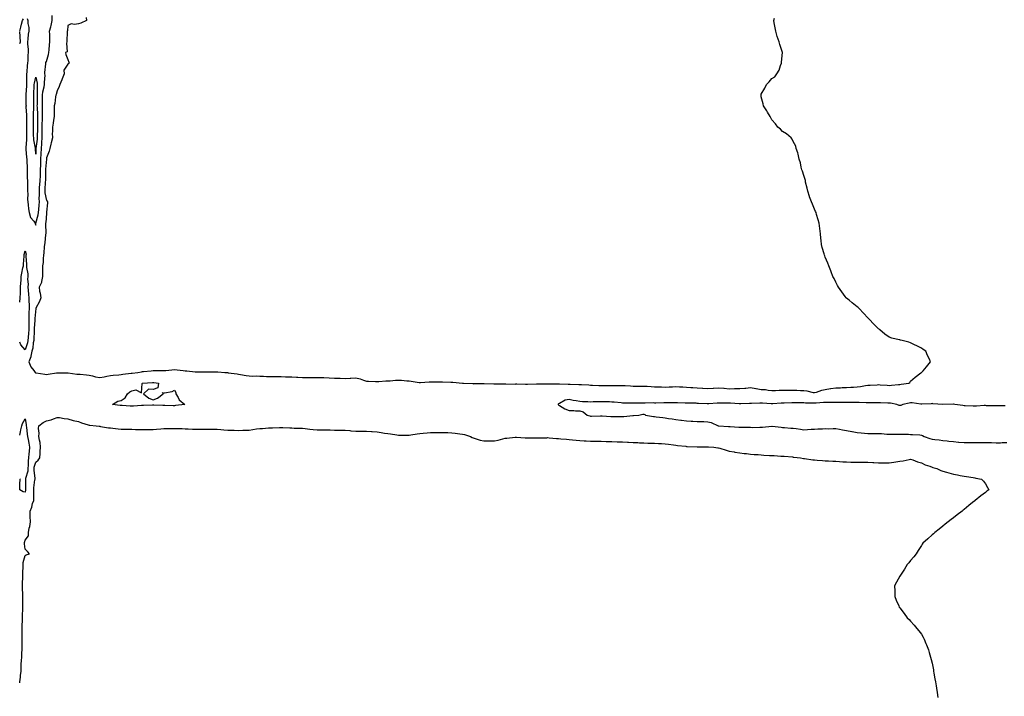
# Model space of a CAD drawing. Units: inches. Extents: x 873443 to 876083, y 7237178 to 7239818.
# Drawn here: x 873443 to 874366, y 7238418 to 7239053 of the extents above; entities that cross this region are included whole.
import ezdxf

# ---------------------------------------------------------------- set-up
doc = ezdxf.new("R2010")
doc.units = ezdxf.units.IN
doc.header["$MEASUREMENT"] = 0
doc.layers.add('Contour_87347237', color=7, linetype='Continuous', true_color=0x85b0a1)

msp = doc.modelspace()

# ---------------------------------------------------------------- linework, layer by layer
at = {"layer": 'Contour_87347237'}
for points in [[(873449.91, 7239053.79, 3331), (873450.59, 7239051.92, 3331), (873450.68, 7239049.29, 3331), (873451.43, 7239045.31, 3331), (873451.51, 7239041.92, 3331), (873450.92, 7239039.05, 3331), (873450.76, 7239034.63, 3331), (873450.34, 7239031.92, 3331), (873450.22, 7239029.75, 3331), (873451.09, 7239024.96, 3331), (873450.98, 7239021.92, 3331), (873450.55, 7239019.42, 3331), (873450.56, 7239014.43, 3331), (873450.23, 7239011.92, 3331), (873450.04, 7239009.93, 3331), (873449.56, 7239003.43, 3331), (873449.42, 7239001.92, 3331), (873449.27, 7239000.7, 3331), (873449.45, 7238993.33, 3331), (873449.32, 7238991.92, 3331), (873449.26, 7238990.71, 3331), (873448.66, 7238982.53, 3331), (873448.63, 7238981.92, 3331), (873448.64, 7238981.33, 3331), (873448.9, 7238972.78, 3331), (873448.92, 7238971.92, 3331), (873448.91, 7238971.06, 3331), (873449.25, 7238963.12, 3331), (873449.24, 7238961.92, 3331), (873449.25, 7238960.72, 3331), (873449.39, 7238953.27, 3331), (873449.4, 7238951.92, 3331), (873449.42, 7238950.55, 3331), (873449.38, 7238943.25, 3331), (873449.4, 7238941.92, 3331), (873449.46, 7238940.51, 3331), (873448.67, 7238932.54, 3331), (873448.71, 7238931.92, 3331), (873448.76, 7238931.22, 3331), (873449.48, 7238923.36, 3331), (873449.58, 7238921.92, 3331), (873449.62, 7238920.35, 3331), (873449.97, 7238913.83, 3331), (873450.01, 7238911.92, 3331), (873450.12, 7238909.85, 3331), (873450.12, 7238903.99, 3331), (873450.23, 7238901.92, 3331), (873450.39, 7238899.59, 3331), (873450.18, 7238894.05, 3331), (873450.36, 7238891.92, 3331), (873450.56, 7238889.41, 3331), (873450.26, 7238884.13, 3331), (873450.5, 7238881.92, 3331), (873450.97, 7238879, 3331), (873451.4, 7238875.28, 3331), (873452.01, 7238871.92, 3331), (873453.28, 7238867.15, 3331), (873456.26, 7238863.71, 3331), (873457.59, 7238861.92, 3331), (873457.59, 7238861.46, 3331), (873458.05, 7238860.07, 3331), (873458.14, 7238861.83, 3331), (873458.14, 7238861.92, 3331), (873458.16, 7238862.03, 3331), (873460.3, 7238869.67, 3331), (873460.66, 7238871.92, 3331), (873460.84, 7238874.71, 3331), (873461.24, 7238878.74, 3331), (873461.43, 7238881.92, 3331), (873461.26, 7238885.12, 3331), (873461.61, 7238888.37, 3331), (873461.47, 7238891.92, 3331), (873461.72, 7238895.58, 3331), (873461.94, 7238898.03, 3331), (873462.19, 7238901.92, 3331), (873462.37, 7238906.24, 3331), (873462.44, 7238907.53, 3331), (873462.62, 7238911.92, 3331), (873462.78, 7238916.66, 3331), (873462.78, 7238917.18, 3331), (873462.96, 7238921.92, 3331), (873463.15, 7238926.81, 3331), (873463.17, 7238927.04, 3331), (873463.37, 7238931.92, 3331), (873463.77, 7238936.2, 3331), (873463.84, 7238937.71, 3331), (873464.2, 7238941.92, 3331), (873464.21, 7238945.76, 3331), (873464.17, 7238948.04, 3331), (873464.17, 7238951.92, 3331), (873464.21, 7238955.76, 3331), (873464.28, 7238958.15, 3331), (873464.32, 7238961.92, 3331), (873464.26, 7238965.71, 3331), (873464.29, 7238968.16, 3331), (873464.22, 7238971.92, 3331), (873464.31, 7238975.66, 3331), (873464.44, 7238978.31, 3331), (873464.53, 7238981.92, 3331), (873464.84, 7238985.13, 3331), (873465.95, 7238989.82, 3331), (873466.21, 7238991.92, 3331), (873466.1, 7238993.86, 3331), (873466.76, 7239000.63, 3331), (873466.65, 7239001.92, 3331), (873466.64, 7239003.33, 3331), (873467.46, 7239011.33, 3331), (873467.45, 7239011.92, 3331), (873467.47, 7239012.5, 3331), (873468.05, 7239013.49, 3331), (873469.99, 7239019.99, 3331), (873470.24, 7239021.92, 3331), (873470.59, 7239024.46, 3331), (873470.92, 7239029.06, 3331), (873471.37, 7239031.92, 3331), (873471.29, 7239035.16, 3331), (873471.17, 7239038.8, 3331), (873471.09, 7239041.92, 3331), (873472.05, 7239045.92, 3331), (873472.55, 7239047.42, 3331), (873473.39, 7239051.92, 3331), (873473.35, 7239056.63, 3331)], [(873505.22, 7239054.74, 3332), (873505.64, 7239051.92, 3332), (873500.42, 7239049.55, 3332), (873498.05, 7239048.81, 3332), (873494.32, 7239048.19, 3332), (873491.13, 7239048.83, 3332), (873488.05, 7239047.38, 3332), (873487.68, 7239042.29, 3332), (873487.6, 7239041.92, 3332), (873487.6, 7239041.47, 3332), (873487.29, 7239032.68, 3332), (873487.3, 7239031.92, 3332), (873486.84, 7239030.71, 3332), (873487.41, 7239022.55, 3332), (873485.93, 7239021.92, 3332), (873486.09, 7239019.97, 3332), (873488.05, 7239015.4, 3332), (873489.03, 7239012.91, 3332), (873489.38, 7239011.92, 3332), (873488.53, 7239011.44, 3332), (873488.05, 7239011.18, 3332), (873484.43, 7239005.53, 3332), (873484.72, 7239001.92, 3332), (873482.71, 7238997.26, 3332), (873482.34, 7238996.21, 3332), (873480.67, 7238991.92, 3332), (873479.95, 7238990.02, 3332), (873478.05, 7238986.16, 3332), (873477.3, 7238982.67, 3332), (873476.79, 7238981.92, 3332), (873476.53, 7238980.4, 3332), (873475.86, 7238974.11, 3332), (873475.42, 7238971.92, 3332), (873475.33, 7238969.2, 3332), (873475.37, 7238964.6, 3332), (873475.29, 7238961.92, 3332), (873474.72, 7238958.59, 3332), (873474.3, 7238955.67, 3332), (873473.65, 7238951.92, 3332), (873473.71, 7238947.57, 3332), (873473.59, 7238946.37, 3332), (873473.64, 7238941.92, 3332), (873472.59, 7238937.38, 3332), (873472.21, 7238936.08, 3332), (873471.14, 7238931.92, 3332), (873470.64, 7238929.33, 3332), (873468.05, 7238923.1, 3332), (873467.99, 7238921.98, 3332), (873467.99, 7238921.92, 3332), (873467.98, 7238921.85, 3332), (873467.32, 7238912.65, 3332), (873467.29, 7238911.92, 3332), (873467.26, 7238911.13, 3332), (873467.08, 7238902.9, 3332), (873467.04, 7238901.92, 3332), (873466.97, 7238900.84, 3332), (873466.65, 7238893.32, 3332), (873466.55, 7238891.92, 3332), (873466.61, 7238890.48, 3332), (873468.05, 7238883.31, 3332), (873468.88, 7238882.75, 3332), (873469.17, 7238881.92, 3332), (873469.06, 7238880.91, 3332), (873468.26, 7238872.13, 3332), (873468.24, 7238871.92, 3332), (873468.23, 7238871.73, 3332), (873468.05, 7238871.01, 3332), (873467.42, 7238862.55, 3332), (873467.29, 7238861.92, 3332), (873467.28, 7238861.15, 3332), (873467.44, 7238852.53, 3332), (873467.43, 7238851.92, 3332), (873467.31, 7238851.18, 3332), (873466.55, 7238843.42, 3332), (873466.25, 7238841.92, 3332), (873465.99, 7238839.86, 3332), (873465.73, 7238834.23, 3332), (873465.37, 7238831.92, 3332), (873464.99, 7238828.85, 3332), (873464.92, 7238825.05, 3332), (873464.41, 7238821.92, 3332), (873464.5, 7238818.37, 3332), (873464.44, 7238815.52, 3332), (873464.52, 7238811.92, 3332), (873463.47, 7238807.34, 3332), (873463.53, 7238806.44, 3332), (873461.19, 7238801.92, 3332), (873461.7, 7238798.27, 3332), (873462.31, 7238796.19, 3332), (873462.73, 7238791.92, 3332), (873461.5, 7238788.46, 3332), (873458.05, 7238782.15, 3332), (873458.02, 7238781.95, 3332), (873458.02, 7238781.92, 3332), (873458.02, 7238781.89, 3332), (873457.28, 7238772.69, 3332), (873457.24, 7238771.92, 3332), (873457.23, 7238771.1, 3332), (873456.68, 7238763.29, 3332), (873456.66, 7238761.92, 3332), (873456.56, 7238760.44, 3332), (873456.34, 7238753.63, 3332), (873456.22, 7238751.92, 3332), (873455.73, 7238749.61, 3332), (873455.16, 7238744.81, 3332), (873454.39, 7238741.92, 3332), (873453.43, 7238737.3, 3332), (873453.46, 7238736.51, 3332), (873451.66, 7238731.92, 3332), (873453.45, 7238727.31, 3332), (873456.23, 7238723.74, 3332), (873457.49, 7238721.92, 3332), (873457.77, 7238721.64, 3332), (873458.05, 7238721.55, 3332), (873458.48, 7238721.49, 3332), (873466.43, 7238720.31, 3332), (873468.05, 7238720.09, 3332), (873469.63, 7238720.34, 3332), (873477.6, 7238721.46, 3332), (873478.05, 7238721.53, 3332), (873478.41, 7238721.56, 3332), (873487.64, 7238721.51, 3332), (873488.05, 7238721.54, 3332), (873488.46, 7238721.52, 3332), (873496.56, 7238720.44, 3332), (873498.05, 7238720.37, 3332), (873499.73, 7238720.24, 3332), (873505.71, 7238719.58, 3332), (873508.05, 7238719.41, 3332), (873511.12, 7238718.84, 3332), (873514.02, 7238717.89, 3332), (873518.05, 7238717.37, 3332), (873522.22, 7238717.75, 3332), (873524.68, 7238718.55, 3332), (873528.05, 7238719.03, 3332), (873530.69, 7238719.28, 3332), (873536, 7238719.87, 3332), (873538.05, 7238720.07, 3332), (873539.69, 7238720.28, 3332), (873547.42, 7238721.3, 3332), (873548.05, 7238721.37, 3332), (873548.53, 7238721.43, 3332), (873553.72, 7238721.92, 3332), (873557.29, 7238722.68, 3332), (873558.05, 7238722.78, 3332), (873558.95, 7238722.82, 3332), (873566.36, 7238723.61, 3332), (873568.05, 7238723.67, 3332), (873569.81, 7238723.68, 3332), (873576.19, 7238723.79, 3332), (873578.05, 7238723.79, 3332), (873580.05, 7238723.92, 3332), (873585.55, 7238724.42, 3332), (873588.05, 7238724.58, 3332), (873590.54, 7238724.41, 3332), (873596.25, 7238723.72, 3332), (873598.05, 7238723.58, 3332), (873599.56, 7238723.43, 3332), (873607.31, 7238722.66, 3332), (873608.05, 7238722.58, 3332), (873608.71, 7238722.58, 3332), (873617.35, 7238722.62, 3332), (873618.05, 7238722.61, 3332), (873618.76, 7238722.62, 3332), (873627.31, 7238722.66, 3332), (873628.05, 7238722.67, 3332), (873628.75, 7238722.62, 3332), (873635.32, 7238721.92, 3332), (873637.92, 7238721.79, 3332), (873638.05, 7238721.77, 3332), (873638.24, 7238721.72, 3332), (873646.93, 7238720.81, 3332), (873648.05, 7238720.39, 3332), (873649.87, 7238720.09, 3332), (873655.28, 7238719.15, 3332), (873658.05, 7238718.74, 3332), (873661.41, 7238718.56, 3332), (873664.83, 7238718.7, 3332), (873668.05, 7238718.49, 3332), (873671.61, 7238718.36, 3332), (873674.36, 7238718.23, 3332), (873678.05, 7238718.11, 3332), (873681.88, 7238718.09, 3332), (873684.2, 7238718.07, 3332), (873688.05, 7238718.05, 3332), (873692.01, 7238717.96, 3332), (873694.04, 7238717.92, 3332), (873698.05, 7238717.82, 3332), (873702.37, 7238717.6, 3332), (873703.74, 7238717.6, 3332), (873708.05, 7238717.37, 3332), (873712.68, 7238717.29, 3332), (873713.42, 7238717.29, 3332), (873718.05, 7238717.22, 3332), (873722.8, 7238717.17, 3332), (873723.29, 7238717.15, 3332), (873728.05, 7238717.12, 3332), (873738.05, 7238716.72, 3332), (873742.64, 7238716.51, 3332), (873743.5, 7238716.47, 3332), (873748.05, 7238716.25, 3332), (873752.7, 7238716.57, 3332), (873753.3, 7238716.67, 3332), (873758.05, 7238716.94, 3332), (873762.14, 7238716.01, 3332), (873765.2, 7238714.77, 3332), (873768.05, 7238713.9, 3332), (873769.93, 7238713.8, 3332), (873776.58, 7238713.39, 3332), (873778.05, 7238713.32, 3332), (873779.51, 7238713.38, 3332), (873786.02, 7238713.95, 3332), (873788.05, 7238714.03, 3332), (873790.3, 7238714.18, 3332), (873795.35, 7238714.63, 3332), (873798.05, 7238714.78, 3332), (873800.78, 7238714.65, 3332), (873805.76, 7238714.21, 3332), (873808.05, 7238714.09, 3332), (873810.04, 7238713.91, 3332), (873817.3, 7238712.66, 3332), (873818.05, 7238712.59, 3332), (873818.73, 7238712.6, 3332), (873826.86, 7238713.11, 3332), (873828.05, 7238713.13, 3332), (873829.24, 7238713.11, 3332), (873836.89, 7238713.08, 3332), (873838.05, 7238713.05, 3332), (873839.13, 7238713, 3332), (873847.18, 7238712.79, 3332), (873848.05, 7238712.75, 3332), (873848.83, 7238712.7, 3332), (873857.96, 7238712.01, 3332), (873858.13, 7238712.01, 3332), (873859.02, 7238711.92, 3332), (873867.59, 7238711.46, 3332), (873868.05, 7238711.42, 3332), (873868.52, 7238711.45, 3332), (873877.63, 7238711.49, 3332), (873878.05, 7238711.51, 3332), (873878.46, 7238711.51, 3332), (873887.38, 7238711.25, 3332), (873888.05, 7238711.24, 3332), (873888.73, 7238711.25, 3332), (873897.35, 7238711.23, 3332), (873898.05, 7238711.23, 3332), (873898.74, 7238711.24, 3332), (873907.25, 7238711.12, 3332), (873908.05, 7238711.13, 3332), (873908.84, 7238711.13, 3332), (873917.21, 7238711.07, 3332), (873918.05, 7238711.08, 3332), (873918.88, 7238711.09, 3332), (873927.29, 7238711.16, 3332), (873928.81, 7238711.16, 3332), (873937.37, 7238711.25, 3332), (873938.05, 7238711.25, 3332), (873938.74, 7238711.23, 3332), (873947.34, 7238711.21, 3332), (873948.05, 7238711.2, 3332), (873948.79, 7238711.18, 3332), (873957.16, 7238711.02, 3332), (873958.05, 7238711.01, 3332), (873959.04, 7238710.93, 3332), (873966.91, 7238710.78, 3332), (873968.05, 7238710.68, 3332), (873969.4, 7238710.57, 3332), (873976.32, 7238710.19, 3332), (873978.05, 7238710.05, 3332), (873979.96, 7238710.02, 3332), (873985.84, 7238709.7, 3332), (873988.05, 7238709.67, 3332), (873990.37, 7238709.61, 3332), (873995.78, 7238709.65, 3332), (873998.05, 7238709.58, 3332), (874000.34, 7238709.63, 3332), (874005.88, 7238709.74, 3332), (874008.05, 7238709.79, 3332), (874010.41, 7238709.57, 3332), (874015.55, 7238709.43, 3332), (874018.05, 7238709.15, 3332), (874020.75, 7238709.22, 3332), (874025.2, 7238709.07, 3332), (874028.05, 7238709.15, 3332), (874031.02, 7238708.95, 3332), (874034.84, 7238708.71, 3332), (874038.05, 7238708.49, 3332), (874041.62, 7238708.36, 3332), (874044.54, 7238708.41, 3332), (874048.05, 7238708.25, 3332), (874051.64, 7238708.34, 3332), (874054.7, 7238708.57, 3332), (874058.05, 7238708.66, 3332), (874061.48, 7238708.49, 3332), (874064.51, 7238708.38, 3332), (874068.05, 7238708.2, 3332), (874072.06, 7238707.92, 3332), (874073.93, 7238707.81, 3332), (874078.05, 7238707.51, 3332), (874082.8, 7238707.17, 3332), (874083.31, 7238707.17, 3332), (874088.05, 7238706.78, 3332), (874092.88, 7238707.09, 3332), (874093.24, 7238707.11, 3332), (874098.05, 7238707.41, 3332), (874102.88, 7238707.09, 3332), (874103.2, 7238707.08, 3332), (874108.05, 7238706.74, 3332), (874112.9, 7238706.76, 3332), (874113.2, 7238706.77, 3332), (874118.05, 7238706.79, 3332), (874122.69, 7238707.28, 3332), (874123.46, 7238707.33, 3332), (874128.05, 7238707.78, 3332), (874132.91, 7238707.06, 3332), (874133.18, 7238707.05, 3332), (874138.05, 7238706.1, 3332), (874141.94, 7238705.81, 3332), (874144.53, 7238705.45, 3332), (874148.05, 7238705.14, 3332), (874151.28, 7238705.14, 3332), (874154.77, 7238705.19, 3332), (874158.05, 7238705.19, 3332), (874161.35, 7238705.22, 3332), (874164.59, 7238705.38, 3332), (874168.05, 7238705.4, 3332), (874171.33, 7238705.2, 3332), (874174.9, 7238705.07, 3332), (874178.05, 7238704.89, 3332), (874180.82, 7238704.69, 3332), (874186.71, 7238703.26, 3332), (874188.05, 7238703.12, 3332), (874189.69, 7238703.56, 3332), (874194.68, 7238705.29, 3332), (874198.05, 7238706.01, 3332), (874202.89, 7238706.76, 3332), (874203.15, 7238706.82, 3332), (874208.05, 7238707.47, 3332), (874212.39, 7238707.57, 3332), (874213.87, 7238707.74, 3332), (874218.05, 7238707.88, 3332), (874221.88, 7238708.09, 3332), (874224.44, 7238708.31, 3332), (874228.05, 7238708.53, 3332), (874231.1, 7238708.87, 3332), (874235.73, 7238709.6, 3332), (874238.05, 7238709.88, 3332), (874239.97, 7238710.01, 3332), (874246.54, 7238710.42, 3332), (874248.05, 7238710.5, 3332), (874249.53, 7238710.45, 3332), (874256.07, 7238709.95, 3332), (874258.05, 7238709.87, 3332), (874260.09, 7238709.88, 3332), (874266.75, 7238710.62, 3332), (874268.05, 7238710.64, 3332), (874269.12, 7238710.86, 3332), (874276.4, 7238711.92, 3332), (874277.33, 7238712.64, 3332), (874278.05, 7238713.73, 3332), (874282.41, 7238717.56, 3332), (874287.6, 7238721.46, 3332), (874288.05, 7238721.81, 3332), (874288.14, 7238721.83, 3332), (874288.28, 7238721.92, 3332), (874289.72, 7238723.59, 3332), (874292.81, 7238727.15, 3332), (874296.67, 7238731.92, 3332), (874295.55, 7238734.42, 3332), (874293.94, 7238737.81, 3332), (874292.17, 7238741.92, 3332), (874289.7, 7238743.57, 3332), (874288.05, 7238744.64, 3332), (874283.3, 7238747.17, 3332), (874282.34, 7238747.63, 3332), (874278.05, 7238749.75, 3332), (874276.35, 7238750.22, 3332), (874270.05, 7238751.92, 3332), (874268.44, 7238752.31, 3332), (874268.05, 7238752.46, 3332), (874267.27, 7238752.69, 3332), (874260.3, 7238754.17, 3332), (874258.05, 7238755.17, 3332), (874253.86, 7238757.73, 3332), (874249.22, 7238761.92, 3332), (874248.55, 7238762.43, 3332), (874248.05, 7238762.9, 3332), (874243.46, 7238767.33, 3332), (874239.18, 7238771.92, 3332), (874238.64, 7238772.51, 3332), (874238.05, 7238773.2, 3332), (874233.81, 7238777.68, 3332), (874229.81, 7238781.92, 3332), (874228.87, 7238782.74, 3332), (874228.05, 7238783.44, 3332), (874223.28, 7238787.14, 3332), (874220.27, 7238789.69, 3332), (874218.05, 7238791.56, 3332), (874217.86, 7238791.73, 3332), (874217.69, 7238791.92, 3332), (874216.72, 7238793.26, 3332), (874213.6, 7238797.47, 3332), (874210.44, 7238801.92, 3332), (874209.61, 7238803.47, 3332), (874208.05, 7238806.51, 3332), (874206.2, 7238810.06, 3332), (874205.18, 7238811.92, 3332), (874203.59, 7238816.38, 3332), (874203.32, 7238817.19, 3332), (874201.48, 7238821.92, 3332), (874200.55, 7238824.42, 3332), (874198.05, 7238830.1, 3332), (874197.45, 7238831.32, 3332), (874197.15, 7238831.92, 3332), (874196.87, 7238833.09, 3332), (874195.25, 7238839.13, 3332), (874194.61, 7238841.92, 3332), (874194.21, 7238845.76, 3332), (874193.96, 7238847.83, 3332), (874193.46, 7238851.92, 3332), (874192.96, 7238856.83, 3332), (874192.93, 7238857.04, 3332), (874192.32, 7238861.92, 3332), (874191.3, 7238865.17, 3332), (874189.91, 7238870.06, 3332), (874189.35, 7238871.92, 3332), (874188.97, 7238872.84, 3332), (874188.05, 7238875.02, 3332), (874185.92, 7238879.79, 3332), (874185.09, 7238881.92, 3332), (874183.37, 7238886.6, 3332), (874183.2, 7238887.07, 3332), (874181.52, 7238891.92, 3332), (874180.92, 7238894.79, 3332), (874179.63, 7238900.34, 3332), (874179.33, 7238901.92, 3332), (874179.12, 7238902.99, 3332), (874178.05, 7238906.54, 3332), (874176.73, 7238910.6, 3332), (874176.16, 7238911.92, 3332), (874175.55, 7238914.42, 3332), (874174.72, 7238918.59, 3332), (874173.67, 7238921.92, 3332), (874172.67, 7238926.54, 3332), (874172.17, 7238927.8, 3332), (874170.85, 7238931.92, 3332), (874170.31, 7238934.18, 3332), (874168.05, 7238938.59, 3332), (874166.99, 7238940.86, 3332), (874166.05, 7238941.92, 3332), (874161.73, 7238945.6, 3332), (874158.05, 7238948, 3332), (874156.09, 7238949.97, 3332), (874153.66, 7238951.92, 3332), (874151.34, 7238955.2, 3332), (874148.05, 7238958.69, 3332), (874146.93, 7238960.8, 3332), (874146.3, 7238961.92, 3332), (874143.82, 7238966.15, 3332), (874143.28, 7238967.14, 3332), (874139.97, 7238971.92, 3332), (874139.84, 7238973.71, 3332), (874138.05, 7238980.25, 3332), (874137.84, 7238981.71, 3332), (874137.81, 7238981.92, 3332), (874137.85, 7238982.12, 3332), (874138.05, 7238982.88, 3332), (874141.33, 7238988.65, 3332), (874142.8, 7238991.92, 3332), (874145.49, 7238994.48, 3332), (874148.05, 7238997.59, 3332), (874150.81, 7238999.17, 3332), (874152.62, 7239001.92, 3332), (874154.66, 7239005.31, 3332), (874156.05, 7239009.92, 3332), (874156.94, 7239011.92, 3332), (874157.11, 7239012.86, 3332), (874158.05, 7239021.92, 3332), (874155.49, 7239029.36, 3332), (874154.72, 7239031.92, 3332), (874153.05, 7239036.92, 3332), (874151.71, 7239041.92, 3332), (874151.07, 7239044.95, 3332), (874150.12, 7239049.85, 3332), (874149.67, 7239051.92, 3332), (874150.36, 7239054.22, 3332)], [(873443, 7239042.07, 3331), (873444.16, 7239045.81, 3331), (873444.81, 7239048.68, 3331), (873445.69, 7239051.92, 3331), (873446.58, 7239053.39, 3331)], [(873443, 7239030.52, 3331), (873443.89, 7239031.92, 3331), (873443.46, 7239036.51, 3331), (873443.42, 7239037.28, 3331), (873443, 7239041.47, 3331)], [(873443, 7238787.8, 3331), (873443.52, 7238791.92, 3331), (873443.61, 7238796.35, 3331), (873443.75, 7238797.62, 3331), (873443.86, 7238801.92, 3331), (873443.98, 7238805.98, 3331), (873444.3, 7238808.17, 3331), (873444.44, 7238811.92, 3331), (873444.98, 7238814.99, 3331), (873446.07, 7238819.94, 3331), (873446.44, 7238821.92, 3331), (873446.5, 7238823.47, 3331), (873447.16, 7238831.03, 3331), (873447.19, 7238831.92, 3331), (873447.27, 7238832.69, 3331), (873448.05, 7238835.87, 3331), (873448.98, 7238832.85, 3331), (873448.91, 7238831.92, 3331), (873448.83, 7238831.15, 3331), (873449.42, 7238823.3, 3331), (873449.31, 7238821.92, 3331), (873449.48, 7238820.49, 3331), (873450.5, 7238814.37, 3331), (873450.76, 7238811.92, 3331), (873450.46, 7238809.51, 3331), (873450.93, 7238804.8, 3331), (873450.7, 7238801.92, 3331), (873450.92, 7238799.05, 3331), (873451.22, 7238795.09, 3331), (873451.47, 7238791.92, 3331), (873451.5, 7238788.47, 3331), (873451.88, 7238785.76, 3331), (873451.91, 7238781.92, 3331), (873451.72, 7238778.25, 3331), (873451.68, 7238775.54, 3331), (873451.51, 7238771.92, 3331), (873451.45, 7238768.52, 3331), (873451.58, 7238765.45, 3331), (873451.53, 7238761.92, 3331), (873451.32, 7238758.65, 3331), (873450.93, 7238754.8, 3331), (873450.74, 7238751.92, 3331), (873450.27, 7238749.7, 3331), (873448.05, 7238743.31, 3331)], [(873448.05, 7238743.31, 3331), (873443.98, 7238747.86, 3331), (873443, 7238750.35, 3331)], [(874366.74, 7238690.61, 3331), (874359.35, 7238690.62, 3331), (874358.05, 7238690.59, 3331), (874356.78, 7238690.65, 3331), (874349.17, 7238690.8, 3331), (874348.05, 7238690.85, 3331), (874346.98, 7238690.85, 3331), (874339.6, 7238690.38, 3331), (874338.05, 7238690.38, 3331), (874336.54, 7238690.41, 3331), (874329.2, 7238690.78, 3331), (874328.05, 7238690.8, 3331), (874326.99, 7238690.87, 3331), (874319.48, 7238691.92, 3331), (874318.2, 7238692.07, 3331), (874318.05, 7238692.08, 3331), (874317.9, 7238692.08, 3331), (874308.05, 7238691.92, 3331), (874298.8, 7238692.66, 3331), (874298.05, 7238692.71, 3331), (874297.28, 7238692.68, 3331), (874288.47, 7238692.34, 3331), (874288.05, 7238692.33, 3331), (874287.61, 7238692.36, 3331), (874279.44, 7238693.31, 3331), (874278.05, 7238693.4, 3331), (874276.76, 7238693.21, 3331), (874270.82, 7238691.92, 3331), (874268.9, 7238691.07, 3331), (874268.05, 7238690.92, 3331), (874267.23, 7238691.1, 3331), (874265.1, 7238691.92, 3331), (874259.22, 7238693.09, 3331), (874258.05, 7238693.22, 3331), (874256.72, 7238693.25, 3331), (874249.7, 7238693.57, 3331), (874248.05, 7238693.61, 3331), (874246.39, 7238693.58, 3331), (874239.68, 7238693.55, 3331), (874238.05, 7238693.53, 3331), (874236.44, 7238693.52, 3331), (874229.81, 7238693.69, 3331), (874228.05, 7238693.68, 3331), (874226.28, 7238693.69, 3331), (874219.98, 7238693.85, 3331), (874218.05, 7238693.86, 3331), (874216.08, 7238693.89, 3331), (874210.03, 7238693.9, 3331), (874208.05, 7238693.92, 3331), (874206.13, 7238693.83, 3331), (874200, 7238693.86, 3331), (874198.05, 7238693.79, 3331), (874196.33, 7238693.64, 3331), (874189.34, 7238693.22, 3331), (874188.05, 7238693.11, 3331), (874186.8, 7238693.17, 3331), (874179.4, 7238693.27, 3331), (874178.05, 7238693.34, 3331), (874176.62, 7238693.35, 3331), (874169.52, 7238693.38, 3331), (874168.05, 7238693.4, 3331), (874166.59, 7238693.38, 3331), (874159.41, 7238693.28, 3331), (874158.05, 7238693.26, 3331), (874156.76, 7238693.21, 3331), (874148.77, 7238692.64, 3331), (874148.05, 7238692.61, 3331), (874147.31, 7238692.65, 3331), (874139.24, 7238693.11, 3331), (874138.05, 7238693.17, 3331), (874136.73, 7238693.24, 3331), (874128.99, 7238692.87, 3331), (874128.05, 7238692.93, 3331), (874127.1, 7238692.87, 3331), (874118.8, 7238692.67, 3331), (874118.05, 7238692.63, 3331), (874117.32, 7238692.65, 3331), (874109.28, 7238693.15, 3331), (874108.05, 7238693.18, 3331), (874106.76, 7238693.21, 3331), (874099.29, 7238693.16, 3331), (874098.05, 7238693.19, 3331), (874096.85, 7238693.12, 3331), (874088.78, 7238692.65, 3331), (874088.05, 7238692.61, 3331), (874087.31, 7238692.66, 3331), (874079.05, 7238692.93, 3331), (874078.05, 7238692.99, 3331), (874076.93, 7238693.04, 3331), (874069.27, 7238693.14, 3331), (874068.05, 7238693.19, 3331), (874066.72, 7238693.25, 3331), (874059.65, 7238693.52, 3331), (874058.05, 7238693.6, 3331), (874056.38, 7238693.59, 3331), (874049.46, 7238693.34, 3331), (874048.05, 7238693.33, 3331), (874046.58, 7238693.39, 3331), (874039.34, 7238693.21, 3331), (874038.05, 7238693.28, 3331), (874036.64, 7238693.33, 3331), (874029.3, 7238693.17, 3331), (874028.05, 7238693.22, 3331), (874026.83, 7238693.14, 3331), (874019.3, 7238693.17, 3331), (874018.05, 7238693.1, 3331), (874016.73, 7238693.25, 3331), (874009.22, 7238693.09, 3331), (874008.05, 7238693.25, 3331), (874006.66, 7238693.31, 3331), (874000.19, 7238694.06, 3331), (873998.05, 7238694.14, 3331), (873995.69, 7238694.28, 3331), (873990.43, 7238694.3, 3331), (873988.05, 7238694.45, 3331), (873985.59, 7238694.38, 3331), (873980.39, 7238694.25, 3331), (873978.05, 7238694.2, 3331), (873975.54, 7238694.43, 3331), (873970.53, 7238694.4, 3331), (873968.05, 7238694.68, 3331), (873964.6, 7238695.37, 3331), (873961.66, 7238695.52, 3331), (873958.05, 7238696.56, 3331), (873954.12, 7238695.85, 3331), (873948.85, 7238692.72, 3331), (873948.05, 7238692.42, 3331), (873947.69, 7238692.28, 3331), (873947.55, 7238691.92, 3331), (873947.78, 7238691.65, 3331), (873948.05, 7238691.48, 3331), (873949, 7238690.96, 3331), (873953.95, 7238687.82, 3331), (873958.05, 7238686.38, 3331), (873962.39, 7238686.27, 3331), (873963.93, 7238686.04, 3331), (873968.05, 7238685.91, 3331), (873971.12, 7238684.99, 3331), (873974.81, 7238681.92, 3331), (873977.32, 7238681.2, 3331), (873978.05, 7238681.07, 3331), (873978.89, 7238681.07, 3331), (873987.36, 7238681.24, 3331), (873988.05, 7238681.24, 3331), (873988.76, 7238681.21, 3331), (873996.91, 7238680.78, 3331), (873998.05, 7238680.74, 3331), (873999.22, 7238680.75, 3331), (874006.73, 7238680.6, 3331), (874008.05, 7238680.61, 3331), (874009.27, 7238680.7, 3331), (874017.8, 7238681.68, 3331), (874018.05, 7238681.7, 3331), (874018.28, 7238681.69, 3331), (874023.2, 7238681.92, 3331), (874027.1, 7238682.88, 3331), (874028.05, 7238682.99, 3331), (874028.8, 7238682.67, 3331), (874029.6, 7238681.92, 3331), (874036.92, 7238680.79, 3331), (874038.05, 7238680.63, 3331), (874039.54, 7238680.43, 3331), (874045.71, 7238679.58, 3331), (874048.05, 7238679.27, 3331), (874051.1, 7238678.86, 3331), (874054.56, 7238678.42, 3331), (874058.05, 7238677.95, 3331), (874062.73, 7238677.24, 3331), (874063.29, 7238677.16, 3331), (874068.05, 7238676.45, 3331), (874072.42, 7238676.3, 3331), (874073.8, 7238676.17, 3331), (874078.05, 7238676, 3331), (874082.07, 7238675.94, 3331), (874084.11, 7238675.87, 3331), (874088.05, 7238675.8, 3331), (874091.12, 7238674.99, 3331), (874097.52, 7238671.92, 3331), (874097.96, 7238671.83, 3331), (874098.05, 7238671.81, 3331), (874098.16, 7238671.81, 3331), (874107.36, 7238671.23, 3331), (874108.05, 7238671.19, 3331), (874108.83, 7238671.14, 3331), (874116.92, 7238670.8, 3331), (874118.05, 7238670.74, 3331), (874119.28, 7238670.69, 3331), (874126.68, 7238670.55, 3331), (874128.05, 7238670.49, 3331), (874129.52, 7238670.45, 3331), (874136.82, 7238670.69, 3331), (874138.05, 7238670.64, 3331), (874139.32, 7238670.65, 3331), (874147.86, 7238671.72, 3331), (874148.05, 7238671.72, 3331), (874148.27, 7238671.7, 3331), (874156.67, 7238670.53, 3331), (874158.05, 7238670.36, 3331), (874159.71, 7238670.26, 3331), (874165.86, 7238669.73, 3331), (874168.05, 7238669.62, 3331), (874170.66, 7238669.31, 3331), (874174.77, 7238668.64, 3331), (874178.05, 7238668.3, 3331), (874181.51, 7238668.45, 3331), (874184.86, 7238668.73, 3331), (874188.05, 7238668.88, 3331), (874191.02, 7238668.95, 3331), (874195.35, 7238669.22, 3331), (874198.05, 7238669.28, 3331), (874200.75, 7238669.22, 3331), (874205.45, 7238669.32, 3331), (874208.05, 7238669.25, 3331), (874211.24, 7238668.73, 3331), (874214.21, 7238668.08, 3331), (874218.05, 7238667.53, 3331), (874222.82, 7238666.7, 3331), (874223.37, 7238666.6, 3331), (874228.05, 7238665.79, 3331), (874231.52, 7238665.39, 3331), (874234.88, 7238665.08, 3331), (874238.05, 7238664.74, 3331), (874240.83, 7238664.7, 3331), (874245.21, 7238664.75, 3331), (874248.05, 7238664.72, 3331), (874250.82, 7238664.68, 3331), (874255.85, 7238664.12, 3331), (874258.05, 7238664.09, 3331), (874260.24, 7238664.12, 3331), (874265.82, 7238664.15, 3331), (874268.05, 7238664.18, 3331), (874270.1, 7238663.97, 3331), (874275.98, 7238663.99, 3331), (874278.05, 7238663.81, 3331), (874279.85, 7238663.72, 3331), (874286.66, 7238663.31, 3331), (874288.05, 7238663.23, 3331), (874289.1, 7238662.97, 3331), (874290.64, 7238661.92, 3331), (874296.1, 7238659.97, 3331), (874298.05, 7238659.51, 3331), (874300.81, 7238659.16, 3331), (874304.77, 7238658.64, 3331), (874308.05, 7238658.23, 3331), (874312.18, 7238657.79, 3331), (874313.75, 7238657.62, 3331), (874318.05, 7238657.17, 3331), (874322.83, 7238656.7, 3331), (874323.32, 7238656.65, 3331), (874328.05, 7238656.18, 3331), (874332.37, 7238656.25, 3331), (874333.77, 7238656.2, 3331), (874338.05, 7238656.27, 3331), (874342.41, 7238656.29, 3331), (874343.66, 7238656.31, 3331), (874348.05, 7238656.33, 3331), (874352.34, 7238656.21, 3331), (874353.75, 7238656.22, 3331), (874358.05, 7238656.11, 3331), (874362.24, 7238656.11, 3331), (874363.83, 7238656.14, 3331), (874368.05, 7238656.13, 3331)], [(873443, 7238431.01, 3332), (873443.11, 7238431.92, 3332), (873443.66, 7238436.3, 3332), (873443.77, 7238437.64, 3332), (873444.27, 7238441.92, 3332), (873444.44, 7238445.52, 3332), (873444.5, 7238448.37, 3332), (873444.66, 7238451.92, 3332), (873444.92, 7238455.05, 3332), (873445.14, 7238459.02, 3332), (873445.38, 7238461.92, 3332), (873445.44, 7238464.53, 3332), (873445.36, 7238469.22, 3332), (873445.42, 7238471.92, 3332), (873445.4, 7238474.57, 3332), (873445.28, 7238479.15, 3332), (873445.26, 7238481.92, 3332), (873445.32, 7238484.64, 3332), (873445.59, 7238489.46, 3332), (873445.65, 7238491.92, 3332), (873445.73, 7238494.23, 3332), (873445.96, 7238499.83, 3332), (873446.04, 7238501.92, 3332), (873445.94, 7238504.03, 3332), (873445.96, 7238509.83, 3332), (873445.84, 7238511.92, 3332), (873445.86, 7238514.12, 3332), (873445.6, 7238519.48, 3332), (873445.62, 7238521.92, 3332), (873445.63, 7238524.34, 3332), (873445.95, 7238529.82, 3332), (873445.96, 7238531.92, 3332), (873446.02, 7238533.95, 3332), (873446.2, 7238540.07, 3332), (873446.26, 7238541.92, 3332), (873446.37, 7238543.6, 3332), (873448.05, 7238550.35, 3332), (873448.99, 7238550.98, 3332), (873452.07, 7238551.92, 3332), (873450.31, 7238554.18, 3332), (873448.05, 7238556.27, 3332), (873447.51, 7238561.38, 3332), (873447.47, 7238561.92, 3332), (873447.54, 7238562.43, 3332), (873448.05, 7238564.76, 3332), (873451.13, 7238568.83, 3332), (873451.22, 7238571.92, 3332), (873452, 7238575.88, 3332), (873452.48, 7238577.49, 3332), (873453.17, 7238581.92, 3332), (873452.89, 7238586.76, 3332), (873452.92, 7238587.06, 3332), (873452.7, 7238591.92, 3332), (873454.24, 7238595.73, 3332), (873455.15, 7238599.02, 3332), (873456.13, 7238601.92, 3332), (873456.25, 7238603.72, 3332), (873456.13, 7238610.01, 3332), (873456.25, 7238611.92, 3332), (873456.36, 7238613.61, 3332), (873457.32, 7238621.2, 3332), (873457.38, 7238621.92, 3332), (873457.44, 7238622.54, 3332), (873456.43, 7238630.3, 3332), (873456.53, 7238631.92, 3332), (873456.69, 7238633.29, 3332), (873458.05, 7238637.89, 3332), (873460.18, 7238639.79, 3332), (873461.73, 7238641.92, 3332), (873462.1, 7238645.97, 3332), (873462.27, 7238647.69, 3332), (873462.65, 7238651.92, 3332), (873462.34, 7238656.21, 3332), (873461.49, 7238658.47, 3332), (873461.06, 7238661.92, 3332), (873461.19, 7238665.06, 3332), (873460.7, 7238669.27, 3332), (873460.85, 7238671.92, 3332), (873464.95, 7238675.03, 3332), (873468.05, 7238676.46, 3332), (873472.52, 7238677.45, 3332), (873474.7, 7238678.57, 3332), (873478.05, 7238679.77, 3332), (873480.41, 7238679.56, 3332), (873484.81, 7238678.69, 3332), (873488.05, 7238678.44, 3332), (873493.04, 7238676.91, 3332), (873493.06, 7238676.91, 3332), (873498.05, 7238675.88, 3332), (873500.84, 7238674.7, 3332), (873507.09, 7238672.88, 3332), (873508.05, 7238672.54, 3332), (873508.65, 7238672.53, 3332), (873514.8, 7238671.92, 3332), (873517.61, 7238671.48, 3332), (873518.05, 7238671.44, 3332), (873518.6, 7238671.37, 3332), (873526.28, 7238670.15, 3332), (873528.05, 7238669.95, 3332), (873530.28, 7238669.69, 3332), (873535.29, 7238669.17, 3332), (873538.05, 7238668.84, 3332), (873541.19, 7238668.78, 3332), (873544.83, 7238668.7, 3332), (873548.05, 7238668.64, 3332), (873551.48, 7238668.48, 3332), (873554.7, 7238668.57, 3332), (873558.05, 7238668.38, 3332), (873561.56, 7238668.4, 3332), (873564.51, 7238668.38, 3332), (873568.05, 7238668.4, 3332), (873571.29, 7238668.68, 3332), (873575.13, 7238669, 3332), (873578.05, 7238669.24, 3332), (873580.68, 7238669.29, 3332), (873585.54, 7238669.41, 3332), (873588.05, 7238669.46, 3332), (873590.57, 7238669.4, 3332), (873595.38, 7238669.25, 3332), (873598.05, 7238669.2, 3332), (873600.91, 7238669.06, 3332), (873604.92, 7238668.8, 3332), (873608.05, 7238668.65, 3332), (873611.3, 7238668.67, 3332), (873614.82, 7238668.69, 3332), (873618.05, 7238668.71, 3332), (873621.24, 7238668.73, 3332), (873624.86, 7238668.73, 3332), (873628.05, 7238668.75, 3332), (873631.46, 7238668.51, 3332), (873634.35, 7238668.22, 3332), (873638.05, 7238667.97, 3332), (873642.11, 7238667.86, 3332), (873643.92, 7238667.79, 3332), (873648.05, 7238667.67, 3332), (873652.18, 7238667.79, 3332), (873653.97, 7238667.85, 3332), (873658.05, 7238667.96, 3332), (873661.6, 7238668.37, 3332), (873665.07, 7238668.93, 3332), (873668.05, 7238669.31, 3332), (873670.49, 7238669.48, 3332), (873676.11, 7238669.98, 3332), (873678.05, 7238670.11, 3332), (873679.82, 7238670.15, 3332), (873686.35, 7238670.22, 3332), (873688.05, 7238670.25, 3332), (873689.76, 7238670.21, 3332), (873696.05, 7238669.93, 3332), (873698.05, 7238669.88, 3332), (873700.13, 7238669.84, 3332), (873705.86, 7238669.73, 3332), (873708.05, 7238669.7, 3332), (873710.57, 7238669.4, 3332), (873714.86, 7238668.74, 3332), (873718.05, 7238668.38, 3332), (873721.68, 7238668.29, 3332), (873724.36, 7238668.24, 3332), (873728.05, 7238668.16, 3332), (873731.9, 7238668.07, 3332), (873734.13, 7238668, 3332), (873738.05, 7238667.92, 3332), (873742.08, 7238667.89, 3332), (873743.99, 7238667.86, 3332), (873748.05, 7238667.83, 3332), (873752.52, 7238667.45, 3332), (873753.45, 7238667.32, 3332), (873758.05, 7238666.98, 3332), (873762.96, 7238667.02, 3332), (873763.13, 7238667, 3332), (873768.05, 7238667.04, 3332), (873772.75, 7238666.63, 3332), (873773.39, 7238666.58, 3332), (873778.05, 7238666.2, 3332), (873781.68, 7238665.54, 3332), (873784.87, 7238665.1, 3332), (873788.05, 7238664.58, 3332), (873790.41, 7238664.27, 3332), (873796.61, 7238663.36, 3332), (873798.05, 7238663.17, 3332), (873799.36, 7238663.24, 3332), (873806.91, 7238663.06, 3332), (873808.05, 7238663.12, 3332), (873809.44, 7238663.31, 3332), (873815.59, 7238664.38, 3332), (873818.05, 7238664.68, 3332), (873821.12, 7238664.99, 3332), (873824.75, 7238665.22, 3332), (873828.05, 7238665.58, 3332), (873831.79, 7238665.66, 3332), (873834.26, 7238665.71, 3332), (873838.05, 7238665.79, 3332), (873841.79, 7238665.66, 3332), (873844.38, 7238665.59, 3332), (873848.05, 7238665.47, 3332), (873851.24, 7238665.11, 3332), (873855.45, 7238664.53, 3332), (873858.05, 7238664.21, 3332), (873859.88, 7238663.75, 3332), (873865.38, 7238661.92, 3332), (873867.05, 7238660.92, 3332), (873868.05, 7238660.53, 3332), (873869.93, 7238660.04, 3332), (873874.63, 7238658.5, 3332), (873878.05, 7238657.75, 3332), (873882.17, 7238657.81, 3332), (873883.95, 7238657.82, 3332), (873888.05, 7238657.87, 3332), (873891.5, 7238658.47, 3332), (873895.88, 7238659.75, 3332), (873898.05, 7238660.22, 3332), (873899.62, 7238660.35, 3332), (873907.34, 7238661.21, 3332), (873908.05, 7238661.28, 3332), (873908.72, 7238661.26, 3332), (873916.9, 7238660.77, 3332), (873918.05, 7238660.74, 3332), (873919.23, 7238660.74, 3332), (873926.74, 7238660.61, 3332), (873928.05, 7238660.61, 3332), (873929.32, 7238660.64, 3332), (873936.9, 7238660.77, 3332), (873938.05, 7238660.8, 3332), (873939.24, 7238660.73, 3332), (873946.14, 7238660.02, 3332), (873948.05, 7238659.91, 3332), (873950.25, 7238659.72, 3332), (873955.37, 7238659.24, 3332), (873958.05, 7238659.01, 3332), (873961.23, 7238658.74, 3332), (873964.54, 7238658.41, 3332), (873968.05, 7238658.13, 3332), (873972.11, 7238657.87, 3332), (873973.85, 7238657.72, 3332), (873978.05, 7238657.46, 3332), (873983.59, 7238657.46, 3332), (873988.05, 7238657.47, 3332), (873992.61, 7238657.36, 3332), (873993.47, 7238657.34, 3332), (873998.05, 7238657.23, 3332), (874002.95, 7238657.02, 3332), (874003.14, 7238657.01, 3332), (874008.05, 7238656.79, 3332), (874012.67, 7238656.54, 3332), (874013.45, 7238656.52, 3332), (874018.05, 7238656.29, 3332), (874022.26, 7238656.13, 3332), (874023.93, 7238656.04, 3332), (874028.05, 7238655.88, 3332), (874031.85, 7238655.72, 3332), (874034.19, 7238655.78, 3332), (874038.05, 7238655.63, 3332), (874041.56, 7238655.43, 3332), (874044.65, 7238655.32, 3332), (874048.05, 7238655.13, 3332), (874050.94, 7238654.81, 3332), (874055.88, 7238654.09, 3332), (874058.05, 7238653.83, 3332), (874059.66, 7238653.53, 3332), (874067.23, 7238652.74, 3332), (874068.05, 7238652.6, 3332), (874068.71, 7238652.58, 3332), (874077.81, 7238652.16, 3332), (874078.05, 7238652.15, 3332), (874078.29, 7238652.15, 3332), (874087.62, 7238652.35, 3332), (874088.05, 7238652.35, 3332), (874088.44, 7238652.31, 3332), (874093.55, 7238651.92, 3332), (874097.39, 7238651.27, 3332), (874098.05, 7238651.19, 3332), (874099.06, 7238650.9, 3332), (874105.07, 7238648.94, 3332), (874108.05, 7238648.24, 3332), (874112.56, 7238647.41, 3332), (874113.36, 7238647.23, 3332), (874118.05, 7238646.45, 3332), (874122.15, 7238646.02, 3332), (874124.09, 7238645.88, 3332), (874128.05, 7238645.47, 3332), (874131.3, 7238645.17, 3332), (874135.03, 7238644.94, 3332), (874138.05, 7238644.67, 3332), (874140.56, 7238644.43, 3332), (874145.74, 7238644.22, 3332), (874148.05, 7238644.03, 3332), (874150.06, 7238643.93, 3332), (874156.37, 7238643.6, 3332), (874158.05, 7238643.52, 3332), (874159.5, 7238643.38, 3332), (874167.26, 7238642.71, 3332), (874168.05, 7238642.63, 3332), (874168.7, 7238642.57, 3332), (874174.85, 7238641.92, 3332), (874177.55, 7238641.42, 3332), (874178.05, 7238641.35, 3332), (874178.7, 7238641.28, 3332), (874186.21, 7238640.08, 3332), (874188.05, 7238639.86, 3332), (874190.29, 7238639.67, 3332), (874195.46, 7238639.33, 3332), (874198.05, 7238639.12, 3332), (874201.01, 7238638.96, 3332), (874205.01, 7238638.88, 3332), (874208.05, 7238638.72, 3332), (874211.49, 7238638.48, 3332), (874214.39, 7238638.26, 3332), (874218.05, 7238638.02, 3332), (874222.06, 7238637.92, 3332), (874224.01, 7238637.88, 3332), (874228.05, 7238637.77, 3332), (874232.26, 7238637.71, 3332), (874233.87, 7238637.74, 3332), (874238.05, 7238637.7, 3332), (874242.44, 7238637.53, 3332), (874243.63, 7238637.5, 3332), (874248.05, 7238637.29, 3332), (874252.73, 7238637.24, 3332), (874253.37, 7238637.24, 3332), (874258.05, 7238637.18, 3332), (874262.27, 7238637.7, 3332), (874264.3, 7238638.17, 3332), (874268.05, 7238638.73, 3332), (874270.96, 7238639.01, 3332), (874276.54, 7238640.42, 3332), (874278.05, 7238640.61, 3332), (874280.03, 7238639.94, 3332), (874284.36, 7238638.24, 3332), (874288.05, 7238637.17, 3332), (874291.55, 7238635.43, 3332), (874296.04, 7238633.93, 3332), (874298.05, 7238633.13, 3332), (874298.95, 7238632.83, 3332), (874302.64, 7238631.92, 3332), (874306.17, 7238630.05, 3332), (874308.05, 7238629.31, 3332), (874311.62, 7238628.35, 3332), (874313.88, 7238627.75, 3332), (874318.05, 7238626.62, 3332), (874322.04, 7238625.9, 3332), (874324.59, 7238625.38, 3332), (874328.05, 7238624.73, 3332), (874330.45, 7238624.31, 3332), (874336.66, 7238623.32, 3332), (874338.05, 7238623.09, 3332), (874338.99, 7238622.87, 3332), (874344.46, 7238621.92, 3332), (874346.19, 7238620.05, 3332), (874348.05, 7238617.4, 3332), (874350.18, 7238614.05, 3332), (874351.34, 7238611.92, 3332), (874349.4, 7238610.56, 3332), (874348.05, 7238609.5, 3332), (874343.66, 7238606.31, 3332), (874338.58, 7238601.92, 3332), (874338.28, 7238601.69, 3332), (874338.05, 7238601.49, 3332), (874336.05, 7238599.92, 3332), (874332.66, 7238597.31, 3332), (874328.05, 7238593.46, 3332), (874327.22, 7238592.75, 3332), (874326.24, 7238591.92, 3332), (874321.52, 7238588.45, 3332), (874318.05, 7238585.71, 3332), (874315.93, 7238584.04, 3332), (874313.31, 7238581.92, 3332), (874310.38, 7238579.6, 3332), (874308.05, 7238577.71, 3332), (874304.85, 7238575.11, 3332), (874300.81, 7238571.92, 3332), (874299.31, 7238570.65, 3332), (874298.05, 7238569.56, 3332), (874294.05, 7238565.92, 3332), (874289.55, 7238561.92, 3332), (874288.93, 7238561.04, 3332), (874288.05, 7238559.78, 3332), (874284.99, 7238554.98, 3332), (874283.05, 7238551.92, 3332), (874281.02, 7238548.95, 3332), (874278.05, 7238545.54, 3332), (874276.41, 7238543.56, 3332), (874274.84, 7238541.92, 3332), (874272.39, 7238537.57, 3332), (874269.72, 7238533.59, 3332), (874268.63, 7238531.92, 3332), (874268.05, 7238531.03, 3332), (874264.8, 7238525.17, 3332), (874262.99, 7238521.92, 3332), (874263.28, 7238517.15, 3332), (874263.33, 7238516.65, 3332), (874263.33, 7238511.92, 3332), (874264.58, 7238508.45, 3332), (874267, 7238502.97, 3332), (874267.42, 7238501.92, 3332), (874267.69, 7238501.56, 3332), (874268.05, 7238501.09, 3332), (874271.91, 7238495.78, 3332), (874274.92, 7238491.92, 3332), (874276.51, 7238490.38, 3332), (874278.05, 7238488.84, 3332), (874281.22, 7238485.09, 3332), (874283.75, 7238481.92, 3332), (874285.75, 7238479.63, 3332), (874288.05, 7238476.52, 3332), (874289.74, 7238473.61, 3332), (874290.55, 7238471.92, 3332), (874292.32, 7238467.65, 3332), (874292.77, 7238466.64, 3332), (874294.64, 7238461.92, 3332), (874295.43, 7238459.3, 3332), (874297.29, 7238452.68, 3332), (874297.51, 7238451.92, 3332), (874297.61, 7238451.48, 3332), (874298.05, 7238449.33, 3332), (874299.3, 7238443.17, 3332), (874299.58, 7238441.92, 3332), (874299.9, 7238440.06, 3332), (874300.81, 7238434.68, 3332), (874301.26, 7238431.92, 3332), (874301.87, 7238428.1, 3332), (874302.18, 7238426.05, 3332), (874302.78, 7238421.92, 3332), (874303.39, 7238417.26, 3332)], [(873443, 7238663.15, 3331), (873443.63, 7238666.34, 3331), (873444.18, 7238668.05, 3331), (873445.12, 7238671.92, 3331), (873445.78, 7238674.19, 3331), (873448.05, 7238678.42, 3331), (873449.18, 7238673.05, 3331), (873449.17, 7238671.92, 3331), (873449.27, 7238670.7, 3331), (873450.15, 7238664.02, 3331), (873450.31, 7238661.92, 3331), (873450.84, 7238659.14, 3331), (873451.69, 7238655.56, 3331), (873452.29, 7238651.92, 3331), (873451.98, 7238647.98, 3331), (873451.67, 7238645.54, 3331), (873451.36, 7238641.92, 3331), (873450.91, 7238639.06, 3331), (873451.07, 7238634.94, 3331), (873450.74, 7238631.92, 3331), (873450.57, 7238629.4, 3331), (873448.54, 7238622.42, 3331), (873448.49, 7238621.92, 3331), (873448.46, 7238621.51, 3331), (873448.39, 7238612.26, 3331), (873448.37, 7238611.92, 3331), (873448.35, 7238611.62, 3331), (873448.05, 7238609.59, 3331)], [(873448.05, 7238609.59, 3331), (873446.22, 7238610.08, 3331), (873443.15, 7238611.92, 3331), (873443.28, 7238616.69, 3331), (873443.24, 7238617.11, 3331), (873443.32, 7238621.92, 3331), (873443, 7238622.09, 3331)]]:
    msp.add_polyline3d(points, dxfattribs=at)
for points in [[(873458.05, 7238926.65, 3330), (873457.83, 7238931.7, 3330), (873457.81, 7238931.92, 3330), (873457.8, 7238932.17, 3330), (873456.18, 7238940.05, 3330), (873456.1, 7238941.92, 3330), (873456.07, 7238943.89, 3330), (873455.91, 7238949.78, 3330), (873455.89, 7238951.92, 3330), (873455.87, 7238954.1, 3330), (873455.92, 7238959.79, 3330), (873455.91, 7238961.92, 3330), (873455.93, 7238964.04, 3330), (873456.32, 7238970.19, 3330), (873456.34, 7238971.92, 3330), (873456.31, 7238973.66, 3330), (873456.28, 7238980.15, 3330), (873456.25, 7238981.92, 3330), (873456.34, 7238983.63, 3330), (873456.53, 7238990.4, 3330), (873456.6, 7238991.92, 3330), (873456.73, 7238993.25, 3330), (873458.05, 7238998.79, 3330), (873459.33, 7238993.2, 3330), (873459.4, 7238991.92, 3330), (873459.25, 7238990.72, 3330), (873459.42, 7238983.29, 3330), (873459.29, 7238981.92, 3330), (873459.26, 7238980.71, 3330), (873459.23, 7238973.1, 3330), (873459.2, 7238971.92, 3330), (873459.23, 7238970.75, 3330), (873459.55, 7238963.42, 3330), (873459.57, 7238961.92, 3330), (873459.56, 7238960.42, 3330), (873459.6, 7238953.46, 3330), (873459.58, 7238951.92, 3330), (873459.58, 7238950.39, 3330), (873459.44, 7238943.32, 3330), (873459.44, 7238941.92, 3330), (873459.33, 7238940.64, 3330), (873458.2, 7238932.07, 3330), (873458.19, 7238931.92, 3330), (873458.18, 7238931.79, 3330)], [(873588.05, 7238690.8, 3331), (873586.93, 7238690.8, 3331), (873579.06, 7238690.91, 3331), (873578.05, 7238690.91, 3331), (873577.07, 7238690.94, 3331), (873568.7, 7238691.27, 3331), (873568.05, 7238691.3, 3331), (873567.41, 7238691.28, 3331), (873559.03, 7238690.94, 3331), (873558.05, 7238690.92, 3331), (873557.02, 7238690.88, 3331), (873549.6, 7238690.38, 3331), (873548.05, 7238690.32, 3331), (873546.5, 7238690.37, 3331), (873539.11, 7238690.87, 3331), (873538.05, 7238690.89, 3331), (873537.14, 7238691, 3331), (873530.07, 7238691.92, 3331), (873535.06, 7238694.91, 3331), (873538.05, 7238695.5, 3331), (873541.91, 7238698.05, 3331), (873544, 7238701.92, 3331), (873546.23, 7238703.74, 3331), (873548.05, 7238704.84, 3331), (873551.79, 7238705.66, 3331), (873557.22, 7238702.75, 3331), (873557.83, 7238711.7, 3331), (873557.99, 7238711.92, 3331), (873558.05, 7238711.93, 3331), (873558.06, 7238711.93, 3331), (873567.46, 7238712.52, 3331), (873568.05, 7238712.55, 3331), (873568.64, 7238712.51, 3331), (873573.09, 7238711.92, 3331), (873572.39, 7238707.58, 3331), (873568.05, 7238705.96, 3331), (873563.69, 7238706.28, 3331), (873558.96, 7238701.92, 3331), (873564.08, 7238697.96, 3331), (873568.05, 7238696.13, 3331), (873572.06, 7238697.92, 3331), (873577.34, 7238701.92, 3331), (873576.78, 7238703.2, 3331), (873578.05, 7238702.43, 3331), (873578.82, 7238702.69, 3331), (873585.82, 7238704.15, 3331), (873588.05, 7238705.36, 3331), (873589.36, 7238703.23, 3331), (873589.35, 7238701.92, 3331), (873591.53, 7238698.44, 3331), (873592.56, 7238696.42, 3331), (873597.84, 7238691.92, 3331), (873589.12, 7238690.85, 3331)]]:
    msp.add_polyline3d(points, close=True, dxfattribs=at)

doc.saveas('drawing.dxf')
